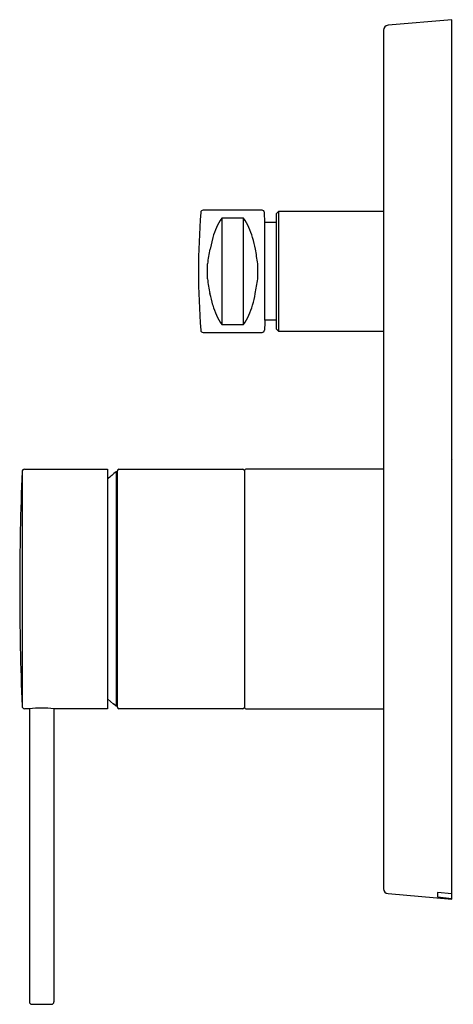
# Model space of a CAD drawing. Units: inches. Extents: x 3573.72 to 3577.22, y 292.18 to 300.11.
import ezdxf

# ---------------------------------------------------------------- set-up
doc = ezdxf.new("R2010")
doc.units = ezdxf.units.IN
doc.header["$LTSCALE"] = 0.64311
doc.header["$MEASUREMENT"] = 0
doc.layers.get('0').update_dxf_attribs({"color": 255, "linetype": 'CONTINUOUS'})
doc.layers.get('Defpoints').update_dxf_attribs({"linetype": 'CONTINUOUS'})
doc.styles.get("Standard").update_dxf_attribs({"font": 'txt', "width": 0.8})

msp = doc.modelspace()

# ---------------------------------------------------------------- linework, layer by layer
for p, q in [((3577.209, 300.1105), (3576.6937, 300.0654)), ((3577.209, 293.0238), (3577.209, 300.1105)), ((3576.6578, 300.0262), (3576.6578, 293.1082)), ((3575.6782, 298.575), (3575.2036, 298.575)), ((3575.7006, 298.4766), (3575.6978, 298.556)), ((3575.8113, 298.5652), (3575.7917, 298.5455)), ((3575.7917, 298.5455), (3575.7917, 297.6203)), ((3576.6578, 298.5652), (3575.8113, 298.5652)), ((3575.8113, 298.5652), (3575.8113, 297.6006)), ((3575.5297, 298.5115), (3575.3528, 298.5115)), ((3575.3528, 298.5115), (3575.3528, 297.6543)), ((3575.5297, 297.6543), (3575.5297, 298.5115)), ((3575.7006, 297.6892), (3575.7006, 298.4766)), ((3575.7917, 298.4766), (3575.7006, 298.4766)), ((3575.2808, 298.3551), (3575.2586, 298.262)), ((3575.3528, 297.6543), (3575.5297, 297.6543)), ((3575.7917, 297.6892), (3575.7006, 297.6892)), ((3575.2036, 297.5908), (3575.6782, 297.5908)), ((3575.7917, 297.6203), (3575.8113, 297.6006)), ((3575.8113, 297.6006), (3576.6578, 297.6006)), ((3573.7436, 296.4695), (3573.7436, 294.5782)), ((3573.7633, 296.4884), (3574.4334, 296.4884)), ((3574.4334, 296.4884), (3574.4334, 294.5593)), ((3574.5121, 296.4687), (3574.5023, 296.4687)), ((3574.5023, 296.4687), (3574.5023, 294.5822)), ((3574.5121, 294.5711), (3574.5121, 296.4766)), ((3574.5239, 296.4884), (3575.5239, 296.4884)), ((3575.5357, 296.4766), (3575.5357, 294.5711)), ((3576.6578, 296.4884), (3575.5476, 296.4884)), ((3574.4334, 294.6395), (3574.4806, 294.5968)), ((3573.8025, 294.5593), (3573.7633, 294.5593)), ((3573.8035, 294.5594), (3573.8035, 292.1971)), ((3574.0003, 294.5594), (3574.0003, 292.1971)), ((3574.4334, 294.5593), (3574.0013, 294.5593)), ((3574.4806, 294.5968), (3574.4806, 294.6001)), ((3574.4806, 294.6001), (3574.5023, 294.5822)), ((3574.5023, 294.5822), (3574.5121, 294.5822)), ((3575.5239, 294.5593), (3574.5239, 294.5593)), ((3575.5476, 294.5593), (3576.6578, 294.5593)), ((3576.6937, 293.0689), (3577.209, 293.0238)), ((3577.209, 293.0686), (3577.0909, 293.0774)), ((3577.0909, 293.0774), (3577.0909, 293.0421)), ((3577.0909, 293.0421), (3577.209, 293.031)), ((3573.8232, 292.1774), (3573.9806, 292.1774))]:
    msp.add_line(p, q)
for centre, radius, start, end in [((3576.6972, 300.0262), 0.0394, 95, 180), ((3581.3271, 298.0829), 6.1614, 175.58827, 184.41173), ((3575.2036, 298.5553), 0.0197, 90, 175.58827), ((3575.6782, 298.5553), 0.0197, 2, 90), ((3575.7901, 298.2154), 0.5281, 145.90012, 164.65763), ((3575.0786, 298.209), 0.5431, 15.60321, 33.83934), ((3574.4507, 298.0305), 1.1959, 11.13484, 15.7489), ((3575.9511, 298.0903), 0.7135, 166.11584, 175.72572), ((3573.9891, 297.9397), 1.6663, 7.02394, 11.13485), ((3471.0419, 298.0832), 104.1977, 359.966558, 0.033142), ((3471.4452, 298.0832), 104.1977, 359.966558, 0.033142), ((3575.9588, 298.0767), 0.7213, 184.32608, 193.83238), ((3574.0078, 298.2238), 1.6474, 348.77311, 352.97573), ((3103.5586, 185.1139), 484.9974, 13.436391, 13.447765), ((3574.4184, 298.1423), 1.2289, 344.3431, 348.77311), ((3575.7906, 297.9506), 0.5286, 195.35169, 214.09059), ((3575.0757, 297.9581), 0.5463, 326.21461, 344.3431), ((32413.6669, -709.5786), 28855.5521, 177.99955595, 177.99971373), ((3575.2036, 297.6105), 0.0197, 184.41173, 270), ((3575.6782, 297.6105), 0.0197, 270, 358.00008), ((3597.3665, 295.5239), 23.6417, 177.70756, 182.29244), ((3573.7633, 296.4687), 0.0197, 90, 177.70756), ((3575.1167, 295.6998), 0.9843, 128.62953, 133.96983), ((3574.5239, 296.4766), 0.0118, 90, 180), ((3575.5239, 296.4766), 0.0118, 359.95101, 90), ((3575.5476, 296.4766), 0.0118, 90, 180.04899), ((3573.7633, 294.579), 0.0197, 182.29244, 270), ((3573.9019, 293.5987), 0.9657, 90.00177, 95.91022), ((3573.9019, 293.5987), 0.9657, 84.08978, 89.99823), ((3574.5239, 294.5711), 0.0118, 180, 270), ((3575.5239, 294.5711), 0.0118, 270, 0.00338), ((3575.5476, 294.5711), 0.0118, 179.99662, 270), ((3576.6972, 293.1082), 0.0394, 180, 264.95784), ((3573.8232, 292.1971), 0.0197, 180, 270), ((3573.9806, 292.1971), 0.0197, 270, 360)]:
    msp.add_arc(centre, radius, start, end)

# ---------------------------------------------------------------- texts
at = {"layer": 'Defpoints'}
for tag, p, s in [('TRADENAME', (3577.2094, 296.5691), 'MODULO'), ('MODELNUMBER', (3577.2094, 296.5708), 'K-78021T-4A'), ('PRODUCT', (3577.2094, 296.5674), 'VALVE TRIM')]:
    msp.add_attdef(tag, p, s, height=0.001, dxfattribs=at)

doc.saveas('drawing.dxf')
